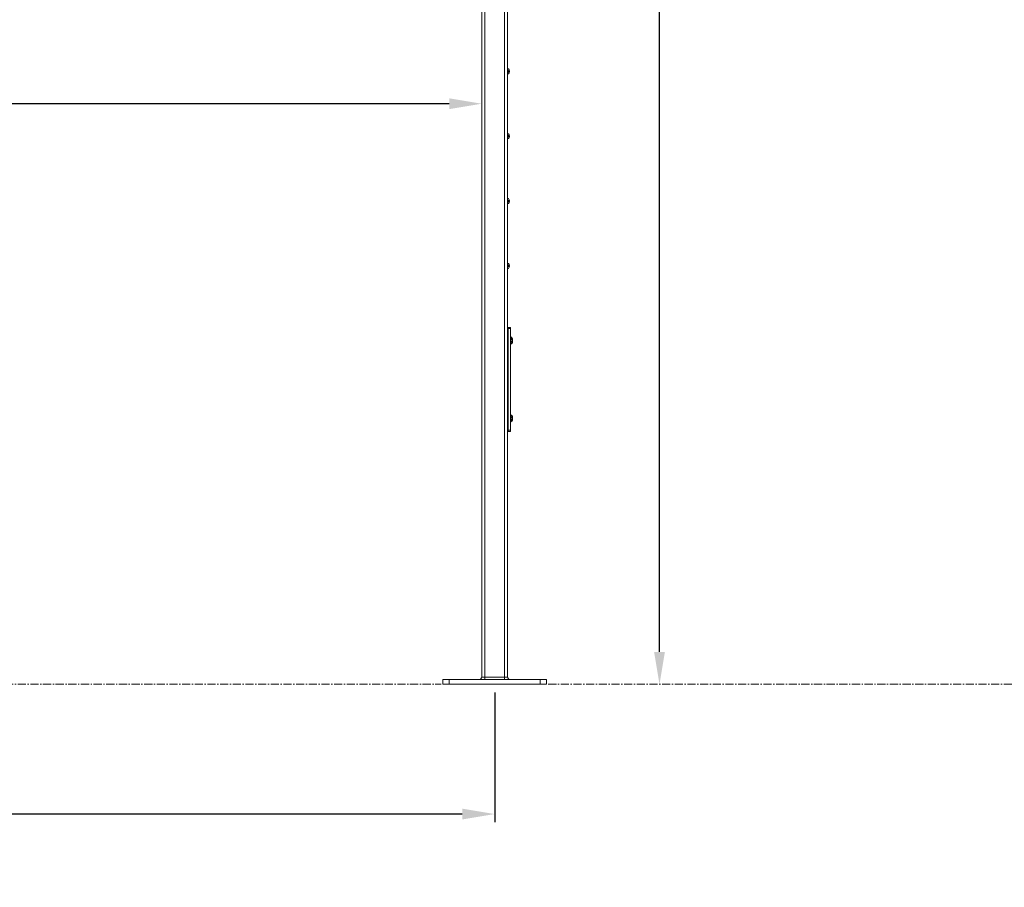
# Model space of a CAD drawing. Units: inches. Extents: x 0 to 482, y 121 to 358.
# Drawn here: x 319 to 395, y 121 to 187 of the extents above; entities that cross this region are included whole.
import ezdxf

# ---------------------------------------------------------------- set-up
doc = ezdxf.new("R2010")
doc.units = ezdxf.units.IN
doc.header["$MEASUREMENT"] = 0
doc.header["$PDMODE"] = 2
doc.header["$PDSIZE"] = 0.03
doc.linetypes.add('CENTER', pattern=[0.95, 0.625, -0.125, 0.075, -0.125])
doc.linetypes.add('DASHED', pattern=[0.2, 0.1, -0.1])
doc.layers.add('Unnamed [1]', color=7, linetype='Continuous', lineweight=0)
doc.styles.add('CK_TEXT_STYLE_0019', font='times.ttf', dxfattribs={"width": 0.75, "height": 2})
doc.styles.add('CK_TEXT_STYLE_0021', font='txt', dxfattribs={"width": 0.75, "height": 2.5})
doc.dimstyles.new('KEYCREATOR_DIMSTYLE', dxfattribs={"dimtxt": 2, "dimasz": 2, "dimexe": 0.5, "dimexo": 0.5, "dimgap": 0.5, "dimtad": 0, "dimtih": 1, "dimtoh": 1, "dimdec": 3, "dimzin": 4, "dimdsep": 46, "dimtxsty": 'CK_TEXT_STYLE_0019', "dimsah": 1, "dimcen": 0, "dimadec": 3, "dimazin": 0, "dimtfac": 1, "dimtdec": 3, "dimtofl": 0, "dimtmove": 0, "dimatfit": 3, "dimfxl": 1, "dimtolj": 1, "dimtzin": 0, "dimarcsym": 0})

# ---------------------------------------------------------------- blocks, each defined once
blk = doc.blocks.new('*D9')
at = {"layer": 'Defpoints', "color": 0}
for p in [(242.516, 184.333), (354.516, 180.917), (354.516, 177.946)]:
    blk.add_point(p, dxfattribs=at)
at = {"layer": 'Unnamed [1]', "color": 18, "lineweight": -2, "true_color": 0x000000}
for p, q in [((245.016, 180.917), (293.46, 180.917)), ((352.016, 180.917), (303.659, 180.917))]:
    blk.add_line(p, q, dxfattribs=at)
at = {"layer": 'Unnamed [1]', "color": 18, "true_color": 0x000000}
for points in [[(245.016, 181.333), (245.016, 180.5), (242.516, 180.917)], [(352.016, 180.5), (352.016, 181.333), (354.516, 180.917)]]:
    blk.add_solid(points, dxfattribs=at)
at = {"layer": 'Unnamed [1]', "color": 18, "lineweight": 0, "true_color": 0x000000, "insert": (298.56, 180.917), "char_height": 2.5, "attachment_point": 5, "line_spacing_factor": 0.96, "style": 'CK_TEXT_STYLE_0021'}
blk.add_mtext('\\A1;9\'- 4"\\PINSIDE', dxfattribs=at)
blk = doc.blocks.new('*D14')
at = {"layer": 'Defpoints', "color": 0}
for p in [(127.516, 136.164), (355.516, 136.164), (355.516, 126.164)]:
    blk.add_point(p, dxfattribs=at)
at = {"layer": 'Unnamed [1]', "color": 18, "lineweight": -2, "true_color": 0x000000}
for p, q in [((127.516, 135.539), (127.516, 125.539)), ((355.516, 135.539), (355.516, 125.539)), ((130.016, 126.164), (234.859, 126.164)), ((353.016, 126.164), (248.174, 126.164))]:
    blk.add_line(p, q, dxfattribs=at)
at = {"layer": 'Unnamed [1]', "color": 18, "true_color": 0x000000}
for points in [[(130.016, 126.581), (130.016, 125.748), (127.516, 126.164)], [(353.016, 125.748), (353.016, 126.581), (355.516, 126.164)]]:
    blk.add_solid(points, dxfattribs=at)
at = {"layer": 'Unnamed [1]', "color": 18, "lineweight": 0, "true_color": 0x000000, "insert": (241.516, 126.164), "char_height": 2.5, "attachment_point": 5, "line_spacing_factor": 0.96, "style": 'CK_TEXT_STYLE_0021'}
blk.add_mtext('\\A1;19\'- 0"\\PCENTERS', dxfattribs=at)
blk = doc.blocks.new('*D15')
at = {"layer": 'Defpoints', "color": 0}
for p in [(352.662, 237.088), (359.516, 136.164), (368.215, 136.164)]:
    blk.add_point(p, dxfattribs=at)
at = {"layer": 'Unnamed [1]', "color": 18, "lineweight": -2, "true_color": 0x000000}
for p, q in [((353.287, 237.088), (368.84, 237.088)), ((368.215, 234.588), (368.215, 202.792)), ((368.215, 138.664), (368.215, 194.986))]:
    blk.add_line(p, q, dxfattribs=at)
at = {"layer": 'Unnamed [1]', "color": 18, "true_color": 0x000000}
for points in [[(368.632, 234.588), (367.798, 234.588), (368.215, 237.088)], [(367.798, 138.664), (368.632, 138.664), (368.215, 136.164)]]:
    blk.add_solid(points, dxfattribs=at)
at = {"layer": 'Unnamed [1]', "color": 18, "lineweight": 0, "true_color": 0x000000, "insert": (368.215, 198.889), "char_height": 2.5, "attachment_point": 5, "line_spacing_factor": 0.96, "style": 'CK_TEXT_STYLE_0021'}
blk.add_mtext('\\A1;101"\\P{OAH}', dxfattribs=at)

msp = doc.modelspace()

# ---------------------------------------------------------------- linework, layer by layer
at = {"layer": 'Unnamed [1]', "color": 18, "linetype": 'Continuous', "lineweight": 0, "true_color": 0x000000}
for p, q in [((356.2662525, 136.727208), (356.2662525, 231.0368096)), ((356.5162525, 136.727208), (356.5162525, 230.8593776)), ((354.5162525, 136.727208), (354.5162525, 219.164207)), ((354.7662525, 136.727208), (354.7662525, 219.1642068)), ((356.5158741, 183.6007089), (356.5823741, 183.6007089)), ((356.5158741, 183.6007089), (356.5823741, 183.6007089)), ((356.5158741, 183.2277089), (356.5823741, 183.2277089)), ((356.5158741, 183.2277089), (356.5823741, 183.2277089)), ((356.6484663, 183.4297089), (356.6315732, 183.4297089)), ((356.6315732, 183.4297089), (356.6315732, 183.3987089)), ((356.6484663, 183.4297089), (356.6315732, 183.4297089)), ((356.6315732, 183.4297089), (356.6315732, 183.3987089)), ((356.6484663, 183.3987089), (356.6315732, 183.3987089)), ((356.6484663, 183.3987089), (356.6315732, 183.3987089)), ((356.5158741, 178.6007089), (356.5823741, 178.6007089)), ((356.5158741, 178.6007089), (356.5823741, 178.6007089)), ((356.6484663, 178.4297089), (356.6315732, 178.4297089)), ((356.6315732, 178.4297089), (356.6315732, 178.3987089)), ((356.6484663, 178.4297089), (356.6315732, 178.4297089)), ((356.6315732, 178.4297089), (356.6315732, 178.3987089)), ((356.6484663, 178.3987089), (356.6315732, 178.3987089)), ((356.6484663, 178.3987089), (356.6315732, 178.3987089)), ((356.5158741, 178.2277089), (356.5823741, 178.2277089)), ((356.5158741, 178.2277089), (356.5823741, 178.2277089)), ((356.5158741, 173.6007089), (356.5823741, 173.6007089)), ((356.5158741, 173.6007089), (356.5823741, 173.6007089)), ((356.5158741, 173.2277089), (356.5823741, 173.2277089)), ((356.5158741, 173.2277089), (356.5823741, 173.2277089)), ((356.6484663, 173.4297089), (356.6315732, 173.4297089)), ((356.6315732, 173.4297089), (356.6315732, 173.3987089)), ((356.6484663, 173.4297089), (356.6315732, 173.4297089)), ((356.6315732, 173.4297089), (356.6315732, 173.3987089)), ((356.6484663, 173.3987089), (356.6315732, 173.3987089)), ((356.6484663, 173.3987089), (356.6315732, 173.3987089)), ((356.5158741, 168.6007089), (356.5823741, 168.6007089)), ((356.5158741, 168.6007089), (356.5823741, 168.6007089)), ((356.6484663, 168.4297089), (356.6315732, 168.4297089)), ((356.6315732, 168.4297089), (356.6315732, 168.3987089)), ((356.6484663, 168.4297089), (356.6315732, 168.4297089)), ((356.6315732, 168.4297089), (356.6315732, 168.3987089)), ((356.5158741, 168.2277089), (356.5823741, 168.2277089)), ((356.5158741, 168.2277089), (356.5823741, 168.2277089)), ((356.6484663, 168.3987089), (356.6315732, 168.3987089)), ((356.6484663, 168.3987089), (356.6315732, 168.3987089)), ((356.5163022, 163.6642067), (356.5474744, 163.6642067)), ((356.7354744, 163.6642067), (356.5474744, 163.6642067)), ((356.5474744, 163.6642067), (356.5474744, 163.5846536)), ((356.5474744, 163.5846536), (356.7354744, 163.5846536)), ((356.5474744, 163.5846536), (356.5474744, 155.7437597)), ((356.7354744, 163.5846536), (356.7354744, 163.6642067)), ((356.7354744, 155.7437597), (356.7354744, 163.5846536)), ((356.5318494, 162.3069917), (356.5318494, 163.0182417)), ((356.7664744, 162.9377067), (356.7354744, 162.9377067)), ((356.7664744, 162.9361167), (356.7354744, 162.9361167)), ((356.7354744, 162.3907067), (356.7664744, 162.3907067)), ((356.7354744, 162.3891167), (356.7664744, 162.3891167)), ((356.7664744, 162.3907067), (356.7664744, 162.9377067)), ((356.7664744, 162.3891167), (356.7664744, 162.9361167)), ((356.9014744, 162.8046067), (356.9014744, 162.5238067)), ((356.9014744, 162.8030167), (356.9014744, 162.5222167)), ((356.5318494, 156.3085817), (356.5318494, 157.0198317)), ((356.7664744, 156.9377067), (356.7354744, 156.9377067)), ((356.7664744, 156.9361167), (356.7354744, 156.9361167)), ((356.7354744, 156.3907067), (356.7664744, 156.3907067)), ((356.7354744, 156.3891167), (356.7664744, 156.3891167)), ((356.7664744, 156.3907067), (356.7664744, 156.9377067)), ((356.7664744, 156.3891167), (356.7664744, 156.9361167)), ((356.9014744, 156.8046067), (356.9014744, 156.5238067)), ((356.9014744, 156.8030167), (356.9014744, 156.5222167)), ((356.5162242, 155.6626167), (356.6253466, 155.6626167)), ((356.5163022, 155.6642067), (356.5474744, 155.6642067)), ((356.7354744, 155.7437597), (356.5474744, 155.7437597)), ((356.5474744, 155.7437597), (356.5474744, 155.6642067)), ((356.5474744, 155.6642067), (356.7354744, 155.6642067)), ((356.6253466, 155.6626167), (356.7354744, 155.6626167)), ((356.7354744, 155.6642067), (356.7354744, 155.7437597)), ((356.7354744, 155.6626167), (356.7354744, 155.6642588)), ((354.7662525, 136.727208), (354.5162525, 136.727208)), ((354.7662525, 136.727208), (354.7662525, 136.5942719)), ((356.2662525, 136.727208), (354.7662525, 136.727208)), ((354.7662525, 136.5942719), (354.7662525, 136.539208)), ((356.2662525, 136.5942719), (356.2662525, 136.727208)), ((356.5162525, 136.727208), (356.2662525, 136.727208)), ((356.2662525, 136.539208), (356.2662525, 136.5942719)), ((352.0162533, 136.539208), (351.5162533, 136.539208)), ((351.5162533, 136.164208), (351.5162533, 136.539208)), ((352.0162533, 136.164208), (351.5162533, 136.164208)), ((359.0162533, 136.539208), (352.0162533, 136.539208)), ((352.0162533, 136.164208), (352.0162533, 136.539208)), ((359.0162533, 136.164208), (352.0162533, 136.164208)), ((359.5162533, 136.539208), (359.0162533, 136.539208)), ((359.0162533, 136.164208), (359.0162533, 136.539208)), ((359.5162533, 136.164208), (359.0162533, 136.164208)), ((359.5162533, 136.164208), (359.5162533, 136.539208))]:
    msp.add_line(p, q, dxfattribs=at)
at = {"layer": 'Unnamed [1]', "color": 18, "linetype": 'DASHED', "lineweight": 0, "true_color": 0x000000}
for p, q in [((356.5248741, 183.4297089), (356.6315732, 183.5137089)), ((356.5248741, 183.4297089), (356.6315732, 183.5137089)), ((356.5248741, 183.4297089), (356.6315732, 183.4297089)), ((356.5248741, 183.4297089), (356.5248741, 183.3987089)), ((356.5248741, 183.4297089), (356.6315732, 183.4297089)), ((356.5248741, 183.4297089), (356.5248741, 183.3987089)), ((356.5248741, 183.3987089), (356.6315732, 183.3147089)), ((356.5248741, 183.3987089), (356.6315732, 183.3987089)), ((356.5248741, 183.3987089), (356.6315732, 183.3147089)), ((356.5248741, 183.3987089), (356.6315732, 183.3987089)), ((356.5248741, 178.4297089), (356.6315732, 178.5137089)), ((356.5248741, 178.4297089), (356.6315732, 178.5137089)), ((356.5248741, 178.4297089), (356.6315732, 178.4297089)), ((356.5248741, 178.4297089), (356.5248741, 178.3987089)), ((356.5248741, 178.4297089), (356.6315732, 178.4297089)), ((356.5248741, 178.4297089), (356.5248741, 178.3987089)), ((356.5248741, 178.3987089), (356.6315732, 178.3147089)), ((356.5248741, 178.3987089), (356.6315732, 178.3987089)), ((356.5248741, 178.3987089), (356.6315732, 178.3147089)), ((356.5248741, 178.3987089), (356.6315732, 178.3987089)), ((356.5248741, 173.4297089), (356.6315732, 173.5137089)), ((356.5248741, 173.4297089), (356.6315732, 173.5137089)), ((356.5248741, 173.4297089), (356.6315732, 173.4297089)), ((356.5248741, 173.4297089), (356.5248741, 173.3987089)), ((356.5248741, 173.4297089), (356.6315732, 173.4297089)), ((356.5248741, 173.4297089), (356.5248741, 173.3987089)), ((356.5248741, 173.3987089), (356.6315732, 173.3147089)), ((356.5248741, 173.3987089), (356.6315732, 173.3987089)), ((356.5248741, 173.3987089), (356.6315732, 173.3147089)), ((356.5248741, 173.3987089), (356.6315732, 173.3987089)), ((356.5248741, 168.4297089), (356.6315732, 168.5137089)), ((356.5248741, 168.4297089), (356.6315732, 168.5137089)), ((356.5248741, 168.4297089), (356.6315732, 168.4297089)), ((356.5248741, 168.4297089), (356.5248741, 168.3987089)), ((356.5248741, 168.4297089), (356.6315732, 168.4297089)), ((356.5248741, 168.4297089), (356.5248741, 168.3987089)), ((356.5248741, 168.3987089), (356.6315732, 168.3147089)), ((356.5248741, 168.3987089), (356.6315732, 168.3987089)), ((356.5248741, 168.3987089), (356.6315732, 168.3147089)), ((356.5248741, 168.3987089), (356.6315732, 168.3987089)), ((356.5468741, 163.4297089), (356.5475278, 163.4302236)), ((356.5468741, 163.4297089), (356.5474763, 163.4301831)), ((356.5468741, 163.4297089), (356.5475278, 163.4297089)), ((356.5468741, 163.4297089), (356.5474763, 163.4297089)), ((356.5468741, 163.3987089), (356.5475278, 163.3981943)), ((356.5468741, 163.3987089), (356.5475278, 163.3987089)), ((356.5468741, 163.3987089), (356.5474763, 163.3982348)), ((356.5468741, 163.3987089), (356.5474763, 163.3987089)), ((356.9014744, 162.7889143), (356.7964744, 162.7889143)), ((356.7964744, 162.7889143), (356.7964744, 162.539499)), ((356.9014744, 162.7873243), (356.7964744, 162.7873243)), ((356.7964744, 162.7873243), (356.7964744, 162.537909)), ((356.9014744, 162.7265605), (356.7964744, 162.7265605)), ((356.9014744, 162.7249705), (356.7964744, 162.7249705)), ((356.9014744, 162.6018528), (356.7964744, 162.6018528)), ((356.9014744, 162.6002628), (356.7964744, 162.6002628)), ((356.9014744, 162.539499), (356.7964744, 162.539499)), ((356.9014744, 162.537909), (356.7964744, 162.537909)), ((356.5468741, 158.4297089), (356.5475278, 158.4302236)), ((356.5468741, 158.4297089), (356.5474763, 158.4301831)), ((356.5468741, 158.4297089), (356.5475278, 158.4297089)), ((356.5468741, 158.4297089), (356.5474763, 158.4297089)), ((356.5468741, 158.3987089), (356.5475278, 158.3981943)), ((356.5468741, 158.3987089), (356.5475278, 158.3987089)), ((356.5468741, 158.3987089), (356.5474763, 158.3982348)), ((356.5468741, 158.3987089), (356.5474763, 158.3987089)), ((356.9014744, 156.7889143), (356.7964744, 156.7889143)), ((356.7964744, 156.7889143), (356.7964744, 156.539499)), ((356.9014744, 156.7873243), (356.7964744, 156.7873243)), ((356.7964744, 156.7873243), (356.7964744, 156.537909)), ((356.9014744, 156.7265605), (356.7964744, 156.7265605)), ((356.9014744, 156.7249705), (356.7964744, 156.7249705)), ((356.9014744, 156.6018528), (356.7964744, 156.6018528)), ((356.9014744, 156.6002628), (356.7964744, 156.6002628)), ((356.9014744, 156.539499), (356.7964744, 156.539499)), ((356.9014744, 156.537909), (356.7964744, 156.537909))]:
    msp.add_line(p, q, dxfattribs=at)
at = {"layer": 'Unnamed [1]', "color": 5, "linetype": 'CENTER', "lineweight": 0, "true_color": 0x0000ff}
for p, q in [((245.6412533, 136.164208), (351.3912533, 136.164208)), ((359.6412533, 136.164208), (399.518898, 136.164208))]:
    msp.add_line(p, q, dxfattribs=at)
at = {"layer": 'Unnamed [1]', "color": 18, "linetype": 'Continuous', "lineweight": 0, "true_color": 0x000000}
for centre, radius, start, end in [((356.3541034, 183.4142089), 0.2947707, 3.014188389, 39.249252559), ((356.3541034, 183.4142089), 0.2947707, 3.014188389, 39.249252559), ((356.3541034, 183.4142089), 0.2947707, 320.750747441, 356.985811611), ((356.3541034, 183.4142089), 0.2947707, 320.750747441, 356.985811611), ((356.3541034, 178.4142089), 0.2947707, 3.014188389, 39.249252559), ((356.3541034, 178.4142089), 0.2947707, 3.014188389, 39.249252559), ((356.3541034, 178.4142089), 0.2947707, 320.750747441, 356.985811611), ((356.3541034, 178.4142089), 0.2947707, 320.750747441, 356.985811611), ((356.3541034, 173.4142089), 0.2947707, 3.014188389, 39.249252559), ((356.3541034, 173.4142089), 0.2947707, 3.014188389, 39.249252559), ((356.3541034, 173.4142089), 0.2947707, 320.750747441, 356.985811611), ((356.3541034, 173.4142089), 0.2947707, 320.750747441, 356.985811611), ((356.3541034, 168.4142089), 0.2947707, 3.014188389, 39.249252559), ((356.3541034, 168.4142089), 0.2947707, 3.014188389, 39.249252559), ((356.3541034, 168.4142089), 0.2947707, 320.750747441, 356.985811611), ((356.3541034, 168.4142089), 0.2947707, 320.750747441, 356.985811611), ((356.5318494, 163.0026167), 0.015625, 0, 180), ((356.6299371, 162.6642067), 0.3056873, 27.341491133, 63.470595093), ((356.6299371, 162.6626167), 0.3056873, 27.341491133, 63.470595093), ((356.6299371, 162.6642067), 0.3056873, 296.529404907, 332.658508867), ((356.6299371, 162.6626167), 0.3056873, 296.529404907, 332.658508867), ((356.5318494, 162.3226167), 0.015625, 180, 0), ((356.5318494, 157.0042067), 0.015625, 0, 180), ((356.5318494, 156.3242067), 0.015625, 180, 0), ((356.6299371, 156.6642067), 0.3056873, 27.341491133, 63.470595093), ((356.6299371, 156.6626167), 0.3056873, 27.341491133, 63.470595093), ((356.6299371, 156.6642067), 0.3056873, 296.529404907, 332.658508867), ((356.6299371, 156.6626167), 0.3056873, 296.529404907, 332.658508867), ((354.3282525, 136.727208), 0.188, 270, 315), ((354.3282525, 136.727208), 0.188, 315, 0), ((356.7042525, 136.727208), 0.188, 180, 225), ((356.7042525, 136.727208), 0.188, 225, 270)]:
    msp.add_arc(centre, radius, start, end, dxfattribs=at)

# ---------------------------------------------------------------- dimensions: what is measured, and where the dimension line sits
at = {"layer": 'Unnamed [1]', "color": 18, "lineweight": 0, "true_color": 0x000000}
dim = msp.add_linear_dim(base=(368.2151184, 136.164208), p1=(352.6621325, 237.0881666), p2=(359.5162533, 136.164208), angle=90, text='101"\\P{OAH}', dimstyle='KEYCREATOR_DIMSTYLE', override={"dimtxt": 2.5, "dimasz": 2.5, "dimexe": 0.625, "dimexo": 0.625, "dimgap": 0.625, "dimtxsty": 'CK_TEXT_STYLE_0021', "dimse2": 1}, dxfattribs=at)
dim.commit()
dim.dimension.update_dxf_attribs({"geometry": '*D15', "text_midpoint": (368.2151184, 198.8890076), "dimtype": 160, "text_rotation": 360})
for base, p1, p2, text, override, picture, middle in [((354.5162525, 180.9167633), (242.5162525, 184.3332016), (354.5162525, 177.9457075), '9\'- 4"\\PINSIDE', {"dimtxt": 2.5, "dimasz": 2.5, "dimexe": 0.625, "dimexo": 0.625, "dimgap": 0.625, "dimdec": 6, "dimlunit": 3, "dimtxsty": 'CK_TEXT_STYLE_0021', "dimse1": 1, "dimse2": 1, "dimadec": 0, "dimtdec": 6}, '*D9', (298.5595703, 180.9167633)), ((355.5162533, 126.164208), (127.5162533, 136.164208), (355.5162533, 136.164208), '19\'- 0"\\PCENTERS', {"dimtxt": 2.5, "dimasz": 2.5, "dimexe": 0.625, "dimexo": 0.625, "dimgap": 0.625, "dimdec": 6, "dimlunit": 3, "dimtxsty": 'CK_TEXT_STYLE_0021', "dimadec": 0, "dimtdec": 6}, '*D14', (241.5162533, 126.164208))]:
    dim = msp.add_linear_dim(base=base, p1=p1, p2=p2, text=text, dimstyle='KEYCREATOR_DIMSTYLE', override=override, dxfattribs=at)
    dim.commit()
    dim.dimension.update_dxf_attribs({"geometry": picture, "text_midpoint": middle, "dimtype": 160})

doc.saveas('drawing.dxf')
